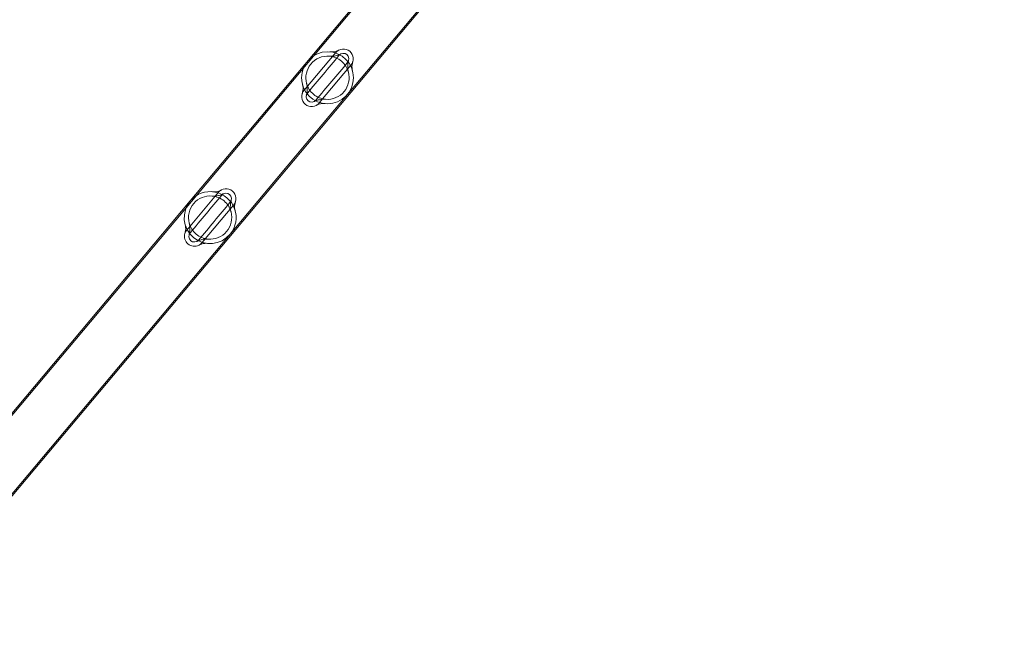
# Model space of a CAD drawing. Extents: x -235 to 422, y -522 to 0.
# Drawn here: x 158 to 183, y -304 to -288 of the extents above; entities that cross this region are included whole.
import ezdxf

# ---------------------------------------------------------------- set-up
doc = ezdxf.new("R2010")
doc.units = 0
doc.header["$MEASUREMENT"] = 0
doc.header["$PDMODE"] = 68
doc.header["$PDSIZE"] = 5
doc.styles.get("Standard").update_dxf_attribs({"font": 'Helvetica LT 57 Condensed_0.ttf'})
doc.dimstyles.new('FEET-METERS', dxfattribs={"dimtxt": 12, "dimasz": 7, "dimexe": 3, "dimexo": 3, "dimgap": 3, "dimtad": 0, "dimdec": 1, "dimzin": 3, "dimdsep": 46, "dimlunit": 4, "dimtxsty": 'Standard', "dimcen": 0.09, "dimadec": 0, "dimazin": 0, "dimtfac": 2, "dimtdec": 1, "dimtofl": 0, "dimtmove": 0, "dimatfit": 3, "dimfxl": 1, "dimfrac": 2, "dimtolj": 1, "dimtzin": 3, "dimarcsym": 0})

# ---------------------------------------------------------------- blocks, each defined once
blk = doc.blocks.new('*D268')
at = {"color": 0, "lineweight": -2, "transparency": 16777216}
for p, q in [((-172.769, -376.141), (-172.769, -165.79)), ((422.418, -317.902), (422.418, -165.79)), ((-165.769, -168.79), (76.805, -168.79)), ((415.418, -168.79), (178.973, -168.79))]:
    blk.add_line(p, q, dxfattribs=at)
at = {"color": 0, "lineweight": 0, "transparency": 16777216}
for points in [[(-165.769, -167.623), (-165.769, -169.956), (-172.769, -168.79)], [(415.418, -167.623), (415.418, -169.956), (422.418, -168.79)]]:
    blk.add_solid(points, dxfattribs=at)
at = {"layer": 'Defpoints', "color": 0, "lineweight": 0, "transparency": 16777216}
for p in [(-172.769, -168.79), (422.418, -320.902), (-172.769, -379.141)]:
    blk.add_point(p, dxfattribs=at)
at = {"color": 0, "lineweight": 0, "transparency": 16777216, "insert": (127.889, -168.79), "char_height": 12, "attachment_point": 5}
blk.add_mtext('\\A1;49\'-7" [15.1M]', dxfattribs=at)
blk = doc.blocks.new('*D269')
at = {"color": 0, "lineweight": -2, "transparency": 16777216}
for p, q in [((263.41, -201.719), (-205.887, -201.719)), ((-202.887, -208.719), (-202.887, -286.485)), ((-202.887, -459.959), (-202.887, -380.35)), ((-103.769, -466.959), (-205.887, -466.959))]:
    blk.add_line(p, q, dxfattribs=at)
at = {"color": 0, "lineweight": 0, "transparency": 16777216}
for points in [[(-204.054, -208.719), (-201.721, -208.719), (-202.887, -201.719)], [(-204.054, -459.959), (-201.721, -459.959), (-202.887, -466.959)]]:
    blk.add_solid(points, dxfattribs=at)
at = {"layer": 'Defpoints', "color": 0, "lineweight": 0, "transparency": 16777216}
for p in [(266.41, -201.719), (-202.887, -466.959), (-100.769, -466.959)]:
    blk.add_point(p, dxfattribs=at)
at = {"color": 0, "lineweight": 0, "transparency": 16777216, "insert": (-202.887, -333.418), "char_height": 12, "attachment_point": 5, "rotation": 90}
blk.add_mtext('\\A1;22\'-1" [6.7M]', dxfattribs=at)
blk = doc.blocks.new('new block')
at = {"color": 0, "linetype": 'Continuous', "lineweight": 0}
for p, q in [((174.317, -277.567), (153.763, -302.063)), ((174.296, -277.549), (163.986, -289.835)), ((175.325, -278.412), (154.706, -302.985)), ((175.303, -278.394), (164.994, -290.68)), ((165.745, -288.373), (164.941, -289.331)), ((165.324, -289.652), (166.128, -288.695)), ((163.986, -289.835), (162.058, -292.133)), ((163.065, -292.978), (164.994, -290.68)), ((161.968, -292.874), (162.772, -291.916)), ((162.058, -292.133), (153.741, -302.045)), ((163.155, -292.238), (162.351, -293.195)), ((163.065, -292.978), (154.748, -302.89))]:
    blk.add_line(p, q, dxfattribs=at)
blk.add_circle((165.534, -289.013), 0.658, dxfattribs=at)
for centre, radius, start, end in [((165.936, -288.534), 0.25, 50, 140), ((165.936, -288.534), 0.25, -40, 50), ((165.133, -289.492), 0.25, 140, 230), ((165.133, -289.492), 0.25, 230, 320), ((162.963, -292.077), 0.25, 50, 140), ((162.562, -292.556), 0.657, -40, 140), ((162.963, -292.077), 0.25, 320, 50), ((162.562, -292.556), 0.658, 140, 320), ((162.16, -293.034), 0.25, 163.1681, 230), ((162.16, -293.034), 0.25, 140, 163.1681), ((162.16, -293.034), 0.25, 230, 296.8319), ((162.16, -293.034), 0.25, 296.8319, 320)]:
    blk.add_arc(centre, radius, start, end, dxfattribs=at)
for points, knots in [([(165.596, -288.358), (165.648, -288.363), (165.695, -288.36), (165.777, -288.332), (165.799, -288.323), (165.817, -288.314), (165.82, -288.313), (165.823, -288.311), (165.823, -288.311), (165.823, -288.311), (165.823, -288.311), (165.823, -288.311), (165.823, -288.311), (165.823, -288.311), (165.823, -288.311), (165.823, -288.311), (165.823, -288.311), (165.823, -288.311), (165.823, -288.311), (165.823, -288.311), (165.823, -288.311), (165.823, -288.311), (165.823, -288.311), (165.823, -288.311)], [0, 0, 0, 0, 0.63396, 0.63396, 0.897199, 0.897199, 0.984801, 0.984801, 1.013969, 1.013969, 1.023689, 1.023689, 1.026929, 1.026929, 1.028009, 1.028009, 1.028369, 1.028369, 1.028489, 1.028489, 1.028529, 1.028529, 1.028539, 1.028539, 1.028539, 1.028539]), ([(165.585, -288.467), (165.407, -288.45), (165.223, -288.527), (165.11, -288.665), (165, -288.8), (164.959, -288.989), (165.005, -289.157)], [0, 0, 0, 0, 0.506107, 0.506107, 0.506107, 1, 1, 1, 1]), ([(165.025, -289.401), (165.157, -289.243), (165.289, -289.086), (165.422, -288.928), (165.557, -288.766), (165.693, -288.605), (165.828, -288.443)], [-1, -1, -1, -1, -0.506107, -0.506107, -0.506107, 0, 0, 0, 0]), ([(165.586, -288.467), (165.587, -288.467), (165.587, -288.467), (165.589, -288.467), (165.591, -288.467), (165.598, -288.468), (165.604, -288.468), (165.622, -288.469), (165.636, -288.469), (165.689, -288.467), (165.732, -288.46), (165.796, -288.442), (165.82, -288.432), (165.848, -288.42), (165.856, -288.416), (165.865, -288.412), (165.868, -288.41), (165.872, -288.409), (165.872, -288.409), (165.873, -288.408)], [0, 0, 0, 0, 0.039203, 0.039203, 0.07814, 0.07814, 0.155, 0.155, 0.281537, 0.281537, 0.599084, 0.599084, 0.82118, 0.82118, 0.934099, 0.934099, 0.99128, 0.99128, 1.048874, 1.048874, 1.048874, 1.048874]), ([(166.071, -288.575), (166.071, -288.576), (166.071, -288.576), (166.069, -288.582), (166.068, -288.585), (166.058, -288.623), (166.043, -288.693), (166.047, -288.788), (166.052, -288.818), (166.059, -288.849), (166.061, -288.857), (166.062, -288.864), (166.063, -288.865), (166.063, -288.867), (166.063, -288.867), (166.063, -288.867)], [0, 0, 0, 0, 0.068625, 0.068625, 0.136636, 0.136636, 0.64529, 0.64529, 0.880667, 0.880667, 0.981232, 0.981232, 1.014508, 1.014508, 1.047963, 1.047963, 1.047963, 1.047963]), ([(166.044, -288.625), (165.912, -288.782), (165.78, -288.94), (165.647, -289.098), (165.512, -289.259), (165.376, -289.421), (165.241, -289.582)], [-1, -1, -1, -1, -0.506107, -0.506107, -0.506107, 0, 0, 0, 0]), ([(166.176, -288.606), (166.176, -288.606), (166.176, -288.606), (166.176, -288.606), (166.174, -288.613), (166.167, -288.637), (166.161, -288.66), (166.15, -288.746), (166.155, -288.79), (166.168, -288.838)], [0, 0, 0, 0, 0.00001, 0.00001, 0.151111, 0.151111, 0.412308, 0.412308, 1.028443, 1.028443, 1.028443, 1.028443]), ([(165.484, -289.559), (165.662, -289.575), (165.846, -289.498), (165.959, -289.36), (166.069, -289.226), (166.109, -289.036), (166.064, -288.868)], [0, 0, 0, 0, 0.506107, 0.506107, 0.506107, 1, 1, 1, 1]), ([(164.893, -289.419), (164.893, -289.419), (164.893, -289.419), (164.893, -289.419), (164.895, -289.413), (164.902, -289.389), (164.908, -289.365), (164.919, -289.28), (164.914, -289.235), (164.901, -289.187)], [0, 0, 0, 0, 0.00001, 0.00001, 0.151111, 0.151111, 0.412308, 0.412308, 1.028443, 1.028443, 1.028443, 1.028443]), ([(164.998, -289.451), (164.998, -289.449), (164.998, -289.449), (165, -289.444), (165.001, -289.44), (165.011, -289.403), (165.026, -289.332), (165.022, -289.237), (165.017, -289.207), (165.01, -289.176), (165.008, -289.168), (165.007, -289.162), (165.006, -289.161), (165.006, -289.159), (165.006, -289.159), (165.006, -289.158)], [0, 0, 0, 0, 0.068625, 0.068625, 0.136636, 0.136636, 0.64529, 0.64529, 0.880667, 0.880667, 0.981232, 0.981232, 1.014508, 1.014508, 1.047963, 1.047963, 1.047963, 1.047963]), ([(165.483, -289.559), (165.482, -289.559), (165.482, -289.559), (165.48, -289.559), (165.478, -289.558), (165.471, -289.558), (165.465, -289.557), (165.447, -289.557), (165.433, -289.556), (165.38, -289.558), (165.337, -289.565), (165.273, -289.584), (165.249, -289.593), (165.221, -289.605), (165.213, -289.609), (165.204, -289.614), (165.201, -289.615), (165.197, -289.617), (165.197, -289.617), (165.196, -289.617)], [0, 0, 0, 0, 0.039203, 0.039203, 0.07814, 0.07814, 0.155, 0.155, 0.281537, 0.281537, 0.599084, 0.599084, 0.82118, 0.82118, 0.934099, 0.934099, 0.99128, 0.99128, 1.048874, 1.048874, 1.048874, 1.048874]), ([(165.473, -289.667), (165.421, -289.662), (165.374, -289.666), (165.292, -289.693), (165.27, -289.703), (165.252, -289.711), (165.249, -289.713), (165.246, -289.714), (165.246, -289.714), (165.246, -289.715), (165.246, -289.715), (165.246, -289.715), (165.246, -289.715), (165.246, -289.715), (165.246, -289.715), (165.246, -289.715), (165.246, -289.715), (165.246, -289.715), (165.246, -289.715), (165.246, -289.715), (165.246, -289.715), (165.246, -289.715), (165.246, -289.715), (165.246, -289.715)], [0, 0, 0, 0, 0.63396, 0.63396, 0.897199, 0.897199, 0.984801, 0.984801, 1.013969, 1.013969, 1.023689, 1.023689, 1.026929, 1.026929, 1.028009, 1.028009, 1.028369, 1.028369, 1.028489, 1.028489, 1.028529, 1.028529, 1.028539, 1.028539, 1.028539, 1.028539]), ([(162.032, -292.7), (161.985, -292.528), (162.029, -292.334), (162.146, -292.198), (162.259, -292.066), (162.438, -291.994), (162.612, -292.01)], [0, 0, 0, 0, 0.506107, 0.506107, 0.506107, 1, 1, 1, 1]), ([(162.855, -291.986), (162.723, -292.144), (162.591, -292.302), (162.458, -292.459), (162.323, -292.621), (162.187, -292.782), (162.052, -292.944)], [-1, -1, -1, -1, -0.506107, -0.506107, -0.506107, 0, 0, 0, 0]), ([(162.613, -292.01), (162.614, -292.01), (162.614, -292.01), (162.615, -292.01), (162.617, -292.01), (162.627, -292.011), (162.645, -292.012), (162.697, -292.012), (162.735, -292.008), (162.802, -291.992), (162.832, -291.981), (162.868, -291.966), (162.878, -291.962), (162.89, -291.956), (162.893, -291.954), (162.898, -291.952), (162.898, -291.952), (162.9, -291.951)], [0, 0, 0, 0, 0.033455, 0.033455, 0.06673, 0.06673, 0.242845, 0.242845, 0.523916, 0.523916, 0.782966, 0.782966, 0.914583, 0.914583, 0.981327, 0.981327, 1.048659, 1.048659, 1.048659, 1.048659]), ([(162.623, -291.901), (162.675, -291.906), (162.722, -291.903), (162.805, -291.875), (162.826, -291.866), (162.844, -291.857), (162.847, -291.855), (162.85, -291.854), (162.85, -291.854), (162.85, -291.854), (162.85, -291.854), (162.85, -291.854), (162.85, -291.854), (162.85, -291.854), (162.85, -291.854), (162.85, -291.854), (162.85, -291.854), (162.85, -291.854), (162.85, -291.854), (162.85, -291.854), (162.85, -291.854), (162.85, -291.854), (162.85, -291.854), (162.85, -291.854)], [0, 0, 0, 0, 0.63396, 0.63396, 0.897199, 0.897199, 0.984801, 0.984801, 1.013969, 1.013969, 1.023689, 1.023689, 1.026929, 1.026929, 1.028009, 1.028009, 1.028369, 1.028369, 1.028489, 1.028489, 1.028529, 1.028529, 1.028539, 1.028539, 1.028539, 1.028539]), ([(162.268, -293.125), (162.4, -292.967), (162.532, -292.81), (162.665, -292.652), (162.8, -292.491), (162.936, -292.329), (163.071, -292.168)], [-1, -1, -1, -1, -0.506107, -0.506107, -0.506107, 0, 0, 0, 0]), ([(163.098, -292.118), (163.098, -292.118), (163.098, -292.118), (163.097, -292.121), (163.097, -292.122), (163.095, -292.129), (163.093, -292.134), (163.088, -292.154), (163.084, -292.171), (163.075, -292.225), (163.071, -292.267), (163.074, -292.321), (163.075, -292.334), (163.079, -292.363), (163.082, -292.378), (163.087, -292.395), (163.088, -292.4), (163.089, -292.406), (163.09, -292.407), (163.09, -292.41), (163.09, -292.41), (163.09, -292.41)], [0, 0, 0, 0, 0.044277, 0.044277, 0.088332, 0.088332, 0.175557, 0.175557, 0.347225, 0.347225, 0.662406, 0.662406, 0.767379, 0.767379, 0.906396, 0.906396, 0.97711, 0.97711, 1.0129, 1.0129, 1.048905, 1.048905, 1.048905, 1.048905]), ([(163.203, -292.149), (163.203, -292.149), (163.203, -292.149), (163.203, -292.149), (163.201, -292.156), (163.194, -292.18), (163.188, -292.203), (163.177, -292.289), (163.182, -292.333), (163.196, -292.381)], [0, 0, 0, 0, 0.00001, 0.00001, 0.151111, 0.151111, 0.412308, 0.412308, 1.028443, 1.028443, 1.028443, 1.028443]), ([(163.091, -292.411), (163.138, -292.583), (163.094, -292.778), (162.978, -292.913), (162.864, -293.045), (162.685, -293.118), (162.511, -293.102)], [0, 0, 0, 0, 0.506107, 0.506107, 0.506107, 1, 1, 1, 1]), ([(161.921, -292.962), (161.921, -292.962), (161.921, -292.962), (161.921, -292.962), (161.923, -292.956), (161.929, -292.931), (161.935, -292.908), (161.946, -292.823), (161.941, -292.778), (161.928, -292.73)], [0, 0, 0, 0, 0.00001, 0.00001, 0.151111, 0.151111, 0.412308, 0.412308, 1.028443, 1.028443, 1.028443, 1.028443]), ([(162.025, -292.994), (162.025, -292.993), (162.025, -292.993), (162.026, -292.991), (162.026, -292.989), (162.028, -292.983), (162.03, -292.977), (162.035, -292.957), (162.039, -292.94), (162.049, -292.886), (162.052, -292.844), (162.049, -292.791), (162.048, -292.777), (162.044, -292.749), (162.041, -292.734), (162.037, -292.716), (162.035, -292.711), (162.034, -292.705), (162.033, -292.704), (162.033, -292.702), (162.033, -292.702), (162.033, -292.701)], [0, 0, 0, 0, 0.044277, 0.044277, 0.088332, 0.088332, 0.175557, 0.175557, 0.347225, 0.347225, 0.662406, 0.662406, 0.767379, 0.767379, 0.906396, 0.906396, 0.97711, 0.97711, 1.0129, 1.0129, 1.048905, 1.048905, 1.048905, 1.048905]), ([(162.51, -293.102), (162.51, -293.102), (162.51, -293.102), (162.508, -293.102), (162.506, -293.101), (162.496, -293.101), (162.478, -293.099), (162.427, -293.1), (162.389, -293.104), (162.322, -293.119), (162.291, -293.13), (162.256, -293.145), (162.245, -293.15), (162.233, -293.156), (162.23, -293.157), (162.225, -293.16), (162.225, -293.16), (162.223, -293.16)], [0, 0, 0, 0, 0.033455, 0.033455, 0.06673, 0.06673, 0.242845, 0.242845, 0.523916, 0.523916, 0.782966, 0.782966, 0.914583, 0.914583, 0.981327, 0.981327, 1.048659, 1.048659, 1.048659, 1.048659]), ([(162.5, -293.21), (162.449, -293.205), (162.401, -293.209), (162.319, -293.236), (162.297, -293.246), (162.279, -293.254), (162.276, -293.256), (162.274, -293.257), (162.273, -293.257), (162.273, -293.258), (162.273, -293.258), (162.273, -293.258), (162.273, -293.258), (162.273, -293.258), (162.273, -293.258), (162.273, -293.258), (162.273, -293.258), (162.273, -293.258), (162.273, -293.258), (162.273, -293.258), (162.273, -293.258), (162.273, -293.258), (162.273, -293.258), (162.273, -293.258)], [0, 0, 0, 0, 0.63396, 0.63396, 0.897199, 0.897199, 0.984801, 0.984801, 1.013969, 1.013969, 1.023689, 1.023689, 1.026929, 1.026929, 1.028009, 1.028009, 1.028369, 1.028369, 1.028489, 1.028489, 1.028529, 1.028529, 1.028539, 1.028539, 1.028539, 1.028539])]:
    blk.add_open_spline(points, degree=3, knots=knots, dxfattribs=at)
for points in [[(165.887, -288.593), (165.802, -288.521), (165.695, -288.477), (165.585, -288.467)], [(165.828, -288.443), (165.876, -288.387), (165.97, -288.378), (166.027, -288.426)], [(166.064, -288.868), (166.034, -288.761), (165.972, -288.664), (165.887, -288.593)], [(166.027, -288.426), (166.083, -288.473), (166.092, -288.568), (166.044, -288.625)], [(165.005, -289.157), (165.035, -289.264), (165.097, -289.362), (165.182, -289.433)], [(165.042, -289.6), (164.986, -289.552), (164.977, -289.457), (165.025, -289.401)], [(165.241, -289.582), (165.193, -289.639), (165.099, -289.647), (165.042, -289.6)], [(165.182, -289.433), (165.267, -289.504), (165.374, -289.549), (165.484, -289.559)], [(162.612, -292.01), (162.722, -292.02), (162.829, -292.064), (162.914, -292.136)], [(163.054, -291.969), (162.997, -291.921), (162.903, -291.93), (162.855, -291.986)], [(163.071, -292.168), (163.119, -292.111), (163.111, -292.016), (163.054, -291.969)], [(162.914, -292.136), (162.999, -292.207), (163.062, -292.304), (163.091, -292.411)], [(162.209, -292.976), (162.124, -292.905), (162.062, -292.807), (162.032, -292.7)], [(162.052, -292.944), (162.004, -293), (162.013, -293.095), (162.069, -293.142)], [(162.511, -293.102), (162.401, -293.092), (162.294, -293.047), (162.209, -292.976)], [(162.069, -293.142), (162.126, -293.19), (162.22, -293.182), (162.268, -293.125)]]:
    blk.add_open_spline(points, degree=3, dxfattribs=at)
blk = doc.blocks.new('b312480')
at = {"lineweight": 0}
blk.add_blockref('new block', (439.719, 361.197), dxfattribs=at)

msp = doc.modelspace()

# ---------------------------------------------------------------- block references
at = {"lineweight": 0}
msp.add_blockref('b312480', (-439.719, -361.197), dxfattribs=at)

# ---------------------------------------------------------------- dimensions: what is measured, and where the dimension line sits
dim = msp.add_linear_dim(base=(-172.769, -168.79), p1=(422.418, -320.902), p2=(-172.769, -379.141), dimstyle='FEET-METERS', dxfattribs=at)
dim.commit()
dim.dimension.update_dxf_attribs({"geometry": '*D268', "text_midpoint": (127.889, -168.79), "dimtype": 160})
dim = msp.add_linear_dim(base=(-202.887, -466.959), p1=(266.41, -201.719), p2=(-100.769, -466.959), angle=90, dimstyle='FEET-METERS', dxfattribs=at)
dim.commit()
dim.dimension.update_dxf_attribs({"geometry": '*D269', "text_midpoint": (-202.887, -333.418), "dimtype": 160})

doc.saveas('drawing.dxf')
